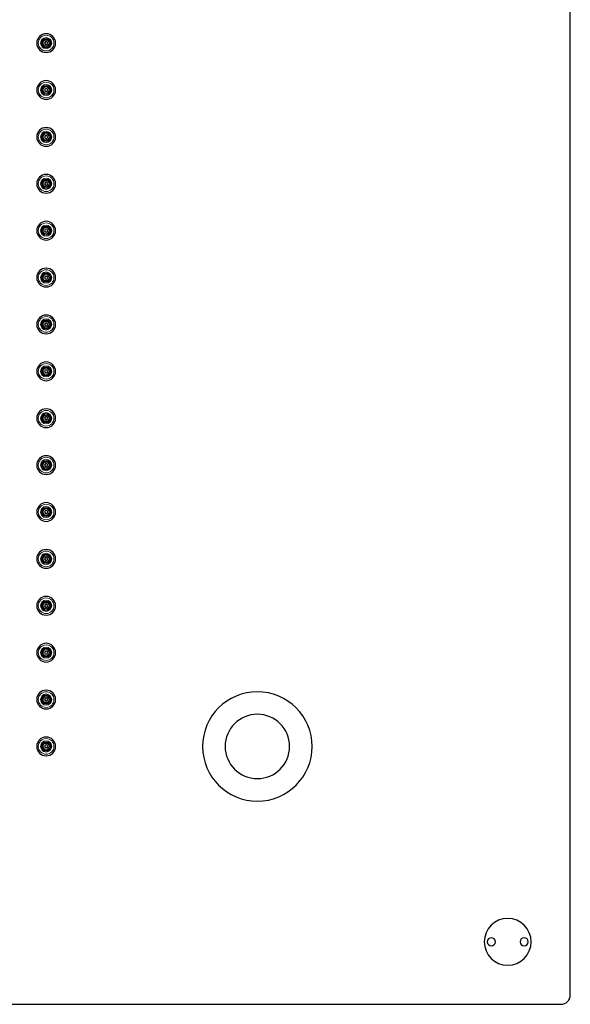
# Model space of a CAD drawing. Units: millimetres. Extents: x 72 to 752, y 106 to 733.
# Drawn here: x 576 to 752, y 106 to 421 of the extents above; entities that cross this region are included whole.
import ezdxf

# ---------------------------------------------------------------- set-up
doc = ezdxf.new("R2010")
doc.units = ezdxf.units.MM
doc.layers.get('0').update_dxf_attribs({"color": 106, "lineweight": 0})

# ---------------------------------------------------------------- blocks, each defined once
blk = doc.blocks.new('b', base_point=(32.830746, 138.06575))
at = {"color": 0, "linetype": 'Continuous', "lineweight": 30}
for p, q in [((752.410988, 108.620849), (752.410988, 522.620835)), ((75.41098, 105.620849), (749.410988, 105.620849))]:
    blk.add_line(p, q, dxfattribs=at)
for centre, radius, start, end in [((584.910984, 413.120842), 3, 0, 180), ((584.910984, 413.120842), 3, 180, 0), ((584.910984, 413.120842), 0.5, 0, 180), ((584.910984, 413.120842), 0.5, 180, 360), ((584.910984, 398.120842), 3, 0, 180), ((584.910984, 398.120842), 3, 180, 0), ((584.910984, 398.120842), 0.5, 0, 180), ((584.910984, 398.120842), 0.5, 180, 360), ((584.910984, 383.120842), 3, 0, 180), ((584.910984, 383.120842), 3, 180, 0), ((584.910984, 383.120842), 0.5, 0, 180), ((584.910984, 383.120842), 0.5, 180, 360), ((584.910984, 368.120842), 3, 0, 180), ((584.910984, 368.120842), 0.5, 0, 180), ((584.910984, 368.120842), 3, 180, 0), ((584.910984, 368.120842), 0.5, 180, 360), ((584.910984, 353.120842), 3, 0, 180), ((584.910984, 353.120842), 3, 180, 0), ((584.910984, 353.120842), 0.5, 0, 180), ((584.910984, 353.120842), 0.5, 180, 360), ((584.910984, 338.120842), 3, 0, 180), ((584.910984, 338.120842), 3, 180, 0), ((584.910984, 338.120842), 0.5, 0, 180), ((584.910984, 338.120842), 0.5, 180, 360), ((584.910984, 323.120842), 3, 0, 180), ((584.910984, 323.120842), 3, 180, 0), ((584.910984, 323.120842), 0.5, 0, 180), ((584.910984, 323.120842), 0.5, 180, 360), ((584.910984, 308.120842), 3, 0, 180), ((584.910984, 308.120842), 3, 180, 0), ((584.910984, 308.120842), 0.5, 0, 180), ((584.910984, 308.120842), 0.5, 180, 360), ((584.910984, 293.120842), 3, 0, 180), ((584.910984, 293.120842), 3, 180, 0), ((584.910984, 293.120842), 0.5, 0, 180), ((584.910984, 293.120842), 0.5, 180, 360), ((584.910984, 278.120842), 3, 0, 180), ((584.910984, 278.120842), 3, 180, 0), ((584.910984, 278.120842), 0.5, 0, 180), ((584.910984, 278.120842), 0.5, 180, 360), ((584.910984, 263.120842), 3, 0, 180), ((584.910984, 263.120842), 3, 180, 0), ((584.910984, 263.120842), 0.5, 0, 180), ((584.910984, 263.120842), 0.5, 180, 360), ((584.910984, 248.120842), 3, 0, 180), ((584.910984, 248.120842), 3, 180, 0), ((584.910984, 248.120842), 0.5, 0, 180), ((584.910984, 248.120842), 0.5, 180, 360), ((584.910984, 233.120842), 3, 0, 180), ((584.910984, 233.120842), 3, 180, 0), ((584.910984, 233.120842), 0.5, 0, 180), ((584.910984, 233.120842), 0.5, 180, 360), ((584.910984, 218.120842), 3, 0, 180), ((584.910984, 218.120842), 3, 180, 0), ((584.910984, 218.120842), 0.5, 0, 180), ((584.910984, 218.120842), 0.5, 180, 360), ((584.910984, 203.120842), 3, 0, 180), ((652.410984, 188.120842), 17.5, 0, 180), ((584.910984, 203.120842), 3, 180, 0), ((584.910984, 203.120842), 0.5, 0, 180), ((584.910984, 203.120842), 0.5, 180, 360), ((652.410984, 188.120842), 10.3, 0, 180), ((584.910984, 188.120842), 3, 0, 180), ((584.910984, 188.120842), 3, 180, 0), ((584.910984, 188.120842), 0.5, 0, 180), ((584.910984, 188.120842), 0.5, 180, 360), ((652.410984, 188.120842), 17.5, 180, 360), ((652.410984, 188.120842), 10.3, 180, 360), ((732.410984, 125.620842), 7.5, 0, 180), ((727.160984, 125.620842), 1.3, 0, 180), ((737.660984, 125.620842), 1.3, 0, 180), ((732.410984, 125.620842), 7.5, 180, 360), ((727.160984, 125.620842), 1.3, 180, 360), ((737.660984, 125.620842), 1.3, 180, 360), ((749.410988, 108.620849), 3, 270, 360)]:
    blk.add_arc(centre, radius, start, end, dxfattribs=at)
at = {"color": 0, "linetype": 'Continuous', "lineweight": 0}
for centre, radius, start, end in [((584.910984, 413.120842), 2.5, 0, 180), ((584.910984, 413.120842), 2.5, 180, 0), ((584.910984, 413.120842), 1.782882, 0, 180), ((584.910984, 413.120842), 1.782882, 180, 0), ((584.910984, 413.120842), 1.484525, 0, 180), ((584.910984, 413.120842), 1.484525, 180, 0), ((584.910984, 413.120842), 1.278235, 0, 180), ((584.910984, 413.120842), 1.278235, 180, 0), ((584.910984, 413.120842), 0.979879, 0, 180), ((584.910984, 413.120842), 0.979879, 180, 0), ((584.910984, 398.120842), 2.5, 0, 180), ((584.910984, 398.120842), 2.5, 180, 0), ((584.910984, 398.120842), 1.782882, 0, 180), ((584.910984, 398.120842), 1.782882, 180, 0), ((584.910984, 398.120842), 1.484525, 0, 180), ((584.910984, 398.120842), 1.484525, 180, 0), ((584.910984, 398.120842), 1.278235, 0, 180), ((584.910984, 398.120842), 1.278235, 180, 0), ((584.910984, 398.120842), 0.979879, 0, 180), ((584.910984, 398.120842), 0.979879, 180, 0), ((584.910984, 383.120842), 2.5, 0, 180), ((584.910984, 383.120842), 1.782882, 0, 180), ((584.910984, 383.120842), 1.484525, 0, 180), ((584.910984, 383.120842), 1.278235, 0, 180), ((584.910984, 383.120842), 2.5, 180, 0), ((584.910984, 383.120842), 1.782882, 180, 0), ((584.910984, 383.120842), 1.484525, 180, 0), ((584.910984, 383.120842), 1.278235, 180, 0), ((584.910984, 383.120842), 0.979879, 0, 180), ((584.910984, 383.120842), 0.979879, 180, 0), ((584.910984, 368.120842), 2.5, 0, 180), ((584.910984, 368.120842), 1.782882, 0, 180), ((584.910984, 368.120842), 1.484525, 0, 180), ((584.910984, 368.120842), 1.278235, 0, 180), ((584.910984, 368.120842), 0.979879, 0, 180), ((584.910984, 368.120842), 2.5, 180, 0), ((584.910984, 368.120842), 1.782882, 180, 0), ((584.910984, 368.120842), 1.484525, 180, 0), ((584.910984, 368.120842), 1.278235, 180, 0), ((584.910984, 368.120842), 0.979879, 180, 0), ((584.910984, 353.120842), 2.5, 0, 180), ((584.910984, 353.120842), 2.5, 180, 0), ((584.910984, 353.120842), 1.782882, 0, 180), ((584.910984, 353.120842), 1.782882, 180, 0), ((584.910984, 353.120842), 1.484525, 0, 180), ((584.910984, 353.120842), 1.484525, 180, 0), ((584.910984, 353.120842), 1.278235, 0, 180), ((584.910984, 353.120842), 1.278235, 180, 0), ((584.910984, 353.120842), 0.979879, 0, 180), ((584.910984, 353.120842), 0.979879, 180, 0), ((584.910984, 338.120842), 2.5, 0, 180), ((584.910984, 338.120842), 2.5, 180, 0), ((584.910984, 338.120842), 1.782882, 0, 180), ((584.910984, 338.120842), 1.782882, 180, 0), ((584.910984, 338.120842), 1.484525, 0, 180), ((584.910984, 338.120842), 1.484525, 180, 0), ((584.910984, 338.120842), 1.278235, 0, 180), ((584.910984, 338.120842), 1.278235, 180, 0), ((584.910984, 338.120842), 0.979879, 0, 180), ((584.910984, 338.120842), 0.979879, 180, 0), ((584.910984, 323.120842), 2.5, 0, 180), ((584.910984, 323.120842), 1.782882, 0, 180), ((584.910984, 323.120842), 1.484525, 0, 180), ((584.910984, 323.120842), 2.5, 180, 0), ((584.910984, 323.120842), 1.782882, 180, 0), ((584.910984, 323.120842), 1.484525, 180, 0), ((584.910984, 323.120842), 1.278235, 0, 180), ((584.910984, 323.120842), 1.278235, 180, 0), ((584.910984, 323.120842), 0.979879, 0, 180), ((584.910984, 323.120842), 0.979879, 180, 0), ((584.910984, 308.120842), 2.5, 0, 180), ((584.910984, 308.120842), 1.782882, 0, 180), ((584.910984, 308.120842), 1.484525, 0, 180), ((584.910984, 308.120842), 1.278235, 0, 180), ((584.910984, 308.120842), 0.979879, 0, 180), ((584.910984, 308.120842), 2.5, 180, 0), ((584.910984, 308.120842), 1.782882, 180, 0), ((584.910984, 308.120842), 1.484525, 180, 0), ((584.910984, 308.120842), 1.278235, 180, 0), ((584.910984, 308.120842), 0.979879, 180, 0), ((584.910984, 293.120842), 2.5, 0, 180), ((584.910984, 293.120842), 2.5, 180, 0), ((584.910984, 293.120842), 1.782882, 0, 180), ((584.910984, 293.120842), 1.782882, 180, 0), ((584.910984, 293.120842), 1.484525, 0, 180), ((584.910984, 293.120842), 1.484525, 180, 0), ((584.910984, 293.120842), 1.278235, 0, 180), ((584.910984, 293.120842), 1.278235, 180, 0), ((584.910984, 293.120842), 0.979879, 0, 180), ((584.910984, 293.120842), 0.979879, 180, 0), ((584.910984, 278.120842), 2.5, 0, 180), ((584.910984, 278.120842), 2.5, 180, 0), ((584.910984, 278.120842), 1.782882, 0, 180), ((584.910984, 278.120842), 1.782882, 180, 0), ((584.910984, 278.120842), 1.484525, 0, 180), ((584.910984, 278.120842), 1.484525, 180, 0), ((584.910984, 278.120842), 1.278235, 0, 180), ((584.910984, 278.120842), 1.278235, 180, 0), ((584.910984, 278.120842), 0.979879, 0, 180), ((584.910984, 278.120842), 0.979879, 180, 0), ((584.910984, 263.120842), 2.5, 0, 180), ((584.910984, 263.120842), 1.782882, 0, 180), ((584.910984, 263.120842), 1.484525, 0, 180), ((584.910984, 263.120842), 2.5, 180, 0), ((584.910984, 263.120842), 1.782882, 180, 0), ((584.910984, 263.120842), 1.484525, 180, 0), ((584.910984, 263.120842), 1.278235, 0, 180), ((584.910984, 263.120842), 1.278235, 180, 0), ((584.910984, 263.120842), 0.979879, 0, 180), ((584.910984, 263.120842), 0.979879, 180, 0), ((584.910984, 248.120842), 2.5, 0, 180), ((584.910984, 248.120842), 1.782882, 0, 180), ((584.910984, 248.120842), 1.484525, 0, 180), ((584.910984, 248.120842), 1.278235, 0, 180), ((584.910984, 248.120842), 0.979879, 0, 180), ((584.910984, 248.120842), 2.5, 180, 0), ((584.910984, 248.120842), 1.782882, 180, 0), ((584.910984, 248.120842), 1.484525, 180, 0), ((584.910984, 248.120842), 1.278235, 180, 0), ((584.910984, 248.120842), 0.979879, 180, 0), ((584.910984, 233.120842), 2.5, 0, 180), ((584.910984, 233.120842), 2.5, 180, 0), ((584.910984, 233.120842), 1.782882, 0, 180), ((584.910984, 233.120842), 1.782882, 180, 0), ((584.910984, 233.120842), 1.484525, 0, 180), ((584.910984, 233.120842), 1.484525, 180, 0), ((584.910984, 233.120842), 1.278235, 0, 180), ((584.910984, 233.120842), 1.278235, 180, 0), ((584.910984, 233.120842), 0.979879, 0, 180), ((584.910984, 233.120842), 0.979879, 180, 0), ((584.910984, 218.120842), 2.5, 0, 180), ((584.910984, 218.120842), 2.5, 180, 0), ((584.910984, 218.120842), 1.782882, 0, 180), ((584.910984, 218.120842), 1.782882, 180, 0), ((584.910984, 218.120842), 1.484525, 0, 180), ((584.910984, 218.120842), 1.484525, 180, 0), ((584.910984, 218.120842), 1.278235, 0, 180), ((584.910984, 218.120842), 1.278235, 180, 0), ((584.910984, 218.120842), 0.979879, 0, 180), ((584.910984, 218.120842), 0.979879, 180, 0), ((584.910984, 203.120842), 2.5, 0, 180), ((584.910984, 203.120842), 1.782882, 0, 180), ((584.910984, 203.120842), 2.5, 180, 0), ((584.910984, 203.120842), 1.782882, 180, 0), ((584.910984, 203.120842), 1.484525, 0, 180), ((584.910984, 203.120842), 1.484525, 180, 0), ((584.910984, 203.120842), 1.278235, 0, 180), ((584.910984, 203.120842), 1.278235, 180, 0), ((584.910984, 203.120842), 0.979879, 0, 180), ((584.910984, 203.120842), 0.979879, 180, 0), ((584.910984, 188.120842), 2.5, 0, 180), ((584.910984, 188.120842), 1.782882, 0, 180), ((584.910984, 188.120842), 1.484525, 0, 180), ((584.910984, 188.120842), 1.278235, 0, 180), ((584.910984, 188.120842), 0.979879, 0, 180), ((584.910984, 188.120842), 2.5, 180, 0), ((584.910984, 188.120842), 1.782882, 180, 0), ((584.910984, 188.120842), 1.484525, 180, 0), ((584.910984, 188.120842), 1.278235, 180, 0), ((584.910984, 188.120842), 0.979879, 180, 0)]:
    blk.add_arc(centre, radius, start, end, dxfattribs=at)

msp = doc.modelspace()

# ---------------------------------------------------------------- block references
at = {"color": 7, "linetype": 'Continuous', "lineweight": 0}
msp.add_blockref('b', (32.830746, 138.06575), dxfattribs=at)

doc.saveas('drawing.dxf')
